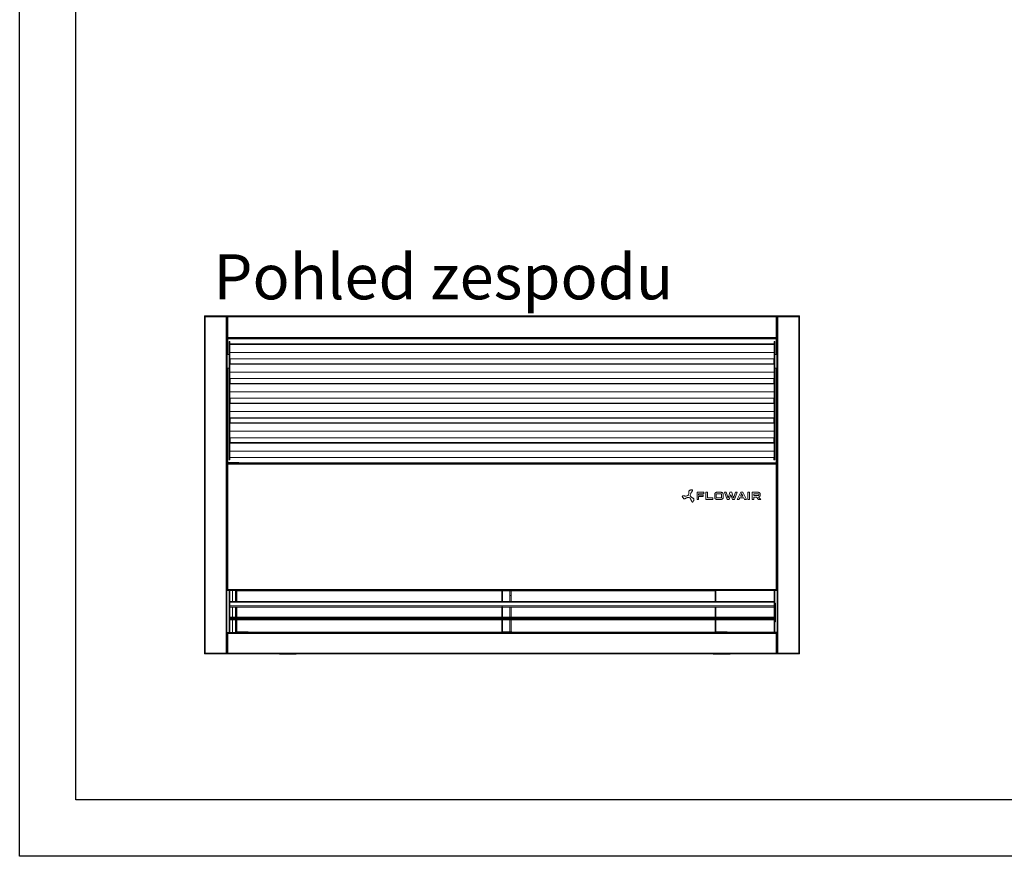
# Model space of a CAD drawing. Units: millimetres. Extents: x -25 to 8575, y 674 to 3644.
# Drawn here: x -25 to 1724, y 674 to 2159 of the extents above; entities that cross this region are included whole.
import ezdxf

# ---------------------------------------------------------------- set-up
doc = ezdxf.new("R2010")
doc.units = ezdxf.units.MM
doc.layers.add('Flowair1', color=7, linetype='Continuous')
doc.layers.add('TABELKA', color=7, linetype='Continuous')
doc.styles.add('SLDTEXTSTYLE0', font='TXT.shx', dxfattribs={"width": 0.75})

msp = doc.modelspace()

# ---------------------------------------------------------------- linework, layer by layer
at = {"layer": 'Flowair1', "color": 7, "linetype": 'Continuous', "lineweight": 15}
for p, q in [((304.3, 1633.2), (303.4, 1633.2)), ((303.4, 1631.7), (303.4, 1633.2)), ((303.4, 1034.7), (303.4, 1631.7)), ((303.4, 1631.7), (304.9, 1631.7)), ((304.3, 1633.2), (304.3, 1631.7)), ((304.9, 1633.2), (304.9, 1631.7)), ((304.9, 1633.2), (341.9, 1633.2)), ((304.9, 1034.7), (304.9, 1631.7)), ((304.9, 1631.7), (341.9, 1631.7)), ((341.9, 1631.7), (341.9, 1633.2)), ((341.9, 1034.7), (341.9, 1631.7)), ((341.9, 1631.7), (343.4, 1631.7)), ((342.5, 1633.2), (343.4, 1633.2)), ((342.5, 1631.7), (342.5, 1633.2)), ((343.4, 1633.2), (343.4, 1633.2)), ((343.4, 1631.7), (343.4, 1633.2)), ((1320.4, 1633.2), (343.4, 1633.2)), ((343.4, 1071.2), (343.4, 1631.7)), ((343.4, 1631.7), (343.4, 1594.7)), ((343.4, 1631.7), (344.9, 1631.7)), ((344.9, 1631.7), (344.9, 1594.7)), ((1318.9, 1631.7), (344.9, 1631.7)), ((1318.9, 1594.7), (1318.9, 1631.7)), ((1320.4, 1631.7), (1318.9, 1631.7)), ((1321.3, 1633.2), (1320.4, 1633.2)), ((1320.4, 1633.2), (1320.4, 1633.2)), ((1320.4, 1633.2), (1320.4, 1631.7)), ((1321.9, 1631.7), (1320.4, 1631.7)), ((1320.4, 1071.2), (1320.4, 1631.7)), ((1320.4, 1594.7), (1320.4, 1631.7)), ((1321.3, 1631.7), (1321.3, 1633.2)), ((1321.9, 1631.7), (1321.9, 1633.2)), ((1358.9, 1633.2), (1321.9, 1633.2)), ((1321.9, 1034.7), (1321.9, 1631.7)), ((1358.9, 1631.7), (1321.9, 1631.7)), ((1358.9, 1633.2), (1358.9, 1631.7)), ((1358.9, 1034.7), (1358.9, 1631.7)), ((1360.4, 1631.7), (1358.9, 1631.7)), ((1359.5, 1633.2), (1360.4, 1633.2)), ((1359.5, 1633.2), (1359.5, 1631.7)), ((1360.4, 1631.7), (1360.4, 1633.2)), ((1360.4, 1034.7), (1360.4, 1631.7)), ((344.9, 1594.7), (343.4, 1594.7)), ((343.5, 1593.1), (344.5, 1593.1)), ((344.3, 1592.6), (344.3, 1579.1)), ((1318.9, 1594.7), (344.9, 1594.7)), ((344.9, 1594.7), (344.9, 1593.2)), ((1318.9, 1593.2), (344.9, 1593.2)), ((344.9, 1593.2), (344.9, 1592.6)), ((1318.9, 1592.6), (344.9, 1592.6)), ((344.9, 1564.7), (344.9, 1592.6)), ((1320.4, 1594.7), (1318.9, 1594.7)), ((1318.9, 1593.2), (1318.9, 1594.7)), ((1318.9, 1592.6), (1318.9, 1593.2)), ((1318.9, 1592.6), (1318.9, 1590.9)), ((1319.2, 1593.1), (1320.3, 1593.1)), ((1319.5, 1579.1), (1319.5, 1592.6)), ((344.3, 1579.1), (343.4, 1579.1)), ((343.4, 1578.4), (344.3, 1578.4)), ((344.3, 1579.1), (344.3, 1578.4)), ((344.3, 1564.7), (344.3, 1578.4)), ((347.4, 1582.7), (347.4, 1587.7)), ((347.4, 1587.7), (348.4, 1587.7)), ((348.4, 1582.7), (347.4, 1582.7)), ((347.4, 1382.7), (347.4, 1582.7)), ((348.4, 1587.7), (348.4, 1583.4)), ((1315.4, 1583.4), (348.4, 1583.4)), ((348.4, 1583.4), (348.4, 1582.6)), ((348.4, 1548.4), (348.4, 1582.6)), ((1315.4, 1582.6), (348.4, 1582.6)), ((1315.4, 1587.7), (1316.4, 1587.7)), ((1315.4, 1583.4), (1315.4, 1587.7)), ((1315.4, 1583.4), (1315.4, 1582.6)), ((1316.4, 1582.7), (1315.4, 1582.7)), ((1315.4, 1582.6), (1315.4, 1548.4)), ((1316.4, 1587.7), (1316.4, 1582.7)), ((1316.4, 1582.7), (1316.4, 1382.7)), ((1319.5, 1590.9), (1318.5, 1590.9)), ((1318.5, 1590.9), (1318.5, 1578.9)), ((1318.5, 1578.9), (1319.5, 1578.9)), ((1318.9, 1578.9), (1318.9, 1573.2)), ((1320.4, 1579.1), (1319.5, 1579.1)), ((1319.5, 1579.1), (1319.5, 1578.9)), ((1319.5, 1578.4), (1319.5, 1578.9)), ((1319.5, 1578.4), (1320.4, 1578.4)), ((1319.5, 1578.4), (1319.5, 1573.2)), ((344, 1564.7), (343.4, 1564.7)), ((344, 1540.7), (344, 1564.7)), ((344, 1564.7), (347.4, 1564.7)), ((1315.4, 1568.4), (348.4, 1568.4)), ((1315.4, 1557.1), (348.4, 1557.1)), ((348.4, 1557), (1315.4, 1557)), ((349, 1548.4), (349, 1557)), ((1314.8, 1557), (1314.8, 1548.4)), ((1316.4, 1564.7), (1319.8, 1564.7)), ((1319.6, 1573.2), (1319, 1573.2)), ((1319, 1564.7), (1319, 1573.2)), ((1319.6, 1573.2), (1320.4, 1573.2)), ((1319.6, 1564.7), (1319.6, 1573.2)), ((1319.8, 1564.7), (1319.8, 1540.7)), ((1320.4, 1564.7), (1319.8, 1564.7)), ((343.4, 1540.7), (344, 1540.7)), ((347.4, 1540.7), (344, 1540.7)), ((344.3, 1373.2), (344.3, 1540.7)), ((344.9, 1373.2), (344.9, 1540.7)), ((1315.4, 1548.4), (348.4, 1548.4)), ((348.4, 1547.6), (348.4, 1548.4)), ((348.4, 1513.4), (348.4, 1547.6)), ((348.4, 1547.6), (1315.4, 1547.6)), ((1315.4, 1547.6), (1315.4, 1548.4)), ((1315.4, 1547.6), (1315.4, 1513.4)), ((1319.8, 1540.7), (1316.4, 1540.7)), ((1319, 1371.7), (1319, 1540.7)), ((1319.6, 1370.1), (1319.6, 1540.7)), ((1319.8, 1540.7), (1320.4, 1540.7)), ((348.4, 1533.4), (1315.4, 1533.4)), ((348.4, 1522.1), (1315.4, 1522.1)), ((348.4, 1522), (1315.4, 1522)), ((349, 1513.4), (349, 1522)), ((1314.8, 1522), (1314.8, 1513.4)), ((1315.4, 1513.4), (348.4, 1513.4)), ((348.4, 1512.6), (348.4, 1513.4)), ((348.4, 1478.4), (348.4, 1512.6)), ((348.4, 1512.6), (1315.4, 1512.6)), ((1315.4, 1512.6), (1315.4, 1513.4)), ((1315.4, 1512.6), (1315.4, 1478.4)), ((348.4, 1498.4), (1315.4, 1498.4)), ((348.4, 1487.1), (1315.4, 1487.1)), ((348.4, 1487), (1315.4, 1487)), ((349, 1478.4), (349, 1487)), ((1314.8, 1487), (1314.8, 1478.4)), ((1315.4, 1478.4), (348.4, 1478.4)), ((348.4, 1477.6), (348.4, 1478.4)), ((348.4, 1443.4), (348.4, 1477.6)), ((348.4, 1477.6), (1315.4, 1477.6)), ((1315.4, 1477.6), (1315.4, 1478.4)), ((1315.4, 1477.6), (1315.4, 1443.4)), ((348.4, 1463.4), (1315.4, 1463.4)), ((348.4, 1452.1), (1315.4, 1452.1)), ((348.4, 1452), (1315.4, 1452)), ((349, 1443.4), (349, 1452)), ((1314.8, 1452), (1314.8, 1443.4)), ((1315.4, 1443.4), (348.4, 1443.4)), ((348.4, 1442.6), (348.4, 1443.4)), ((348.4, 1408.4), (348.4, 1442.6)), ((348.4, 1442.6), (1315.4, 1442.6)), ((1315.4, 1442.6), (1315.4, 1443.4)), ((1315.4, 1442.6), (1315.4, 1408.4)), ((348.4, 1428.4), (1315.4, 1428.4)), ((348.4, 1417.1), (1315.4, 1417.1)), ((348.4, 1417), (1315.4, 1417)), ((349, 1408.4), (349, 1417)), ((1314.8, 1417), (1314.8, 1408.4)), ((1315.4, 1408.4), (348.4, 1408.4)), ((348.4, 1407.6), (348.4, 1408.4)), ((348.4, 1382.7), (348.4, 1407.6)), ((348.4, 1407.6), (1315.4, 1407.6)), ((1315.4, 1407.6), (1315.4, 1408.4)), ((1315.4, 1407.6), (1315.4, 1382.7)), ((343.5, 1386.7), (343.4, 1386.7)), ((343.5, 1386.7), (343.5, 1380.8)), ((347.4, 1382.7), (348.4, 1382.7)), ((347.4, 1377.7), (347.4, 1382.7)), ((348.4, 1393.4), (1315.4, 1393.4)), ((348.4, 1382.7), (348.4, 1377.7)), ((348.4, 1382.1), (1315.4, 1382.1)), ((348.4, 1382), (1315.4, 1382)), ((1314.8, 1382), (1314.8, 1377.7)), ((1315.4, 1382.7), (1316.4, 1382.7)), ((1315.4, 1377.7), (1315.4, 1382.7)), ((1316.4, 1382.7), (1316.4, 1377.7)), ((1320.4, 1386.7), (1320.3, 1386.7)), ((1320.3, 1380.8), (1320.3, 1386.7)), ((343.4, 1380.8), (343.5, 1380.8)), ((343.4, 1373.2), (344.3, 1373.2)), ((344.4, 1370.7), (343.4, 1370.7)), ((343.4, 1370.1), (344.4, 1370.1)), ((344.3, 1373.2), (344.9, 1373.2)), ((344.4, 1372.6), (344.4, 1371.7)), ((1319, 1372.6), (344.4, 1372.6)), ((344.4, 1372.3), (1319, 1372.3)), ((344.4, 1371.7), (344.4, 1370.1)), ((1318.8, 1371.7), (344.4, 1371.7)), ((344.4, 1370.1), (345, 1370.1)), ((344.9, 1373.2), (344.9, 1372.6)), ((364.4, 1373.2), (344.9, 1373.2)), ((345, 1370.1), (345, 1147.6)), ((1318.8, 1370.1), (345, 1370.1)), ((348.4, 1377.7), (347.4, 1377.7)), ((1314.8, 1377.7), (1315.4, 1377.7)), ((1316.4, 1377.7), (1315.4, 1377.7)), ((1318.8, 1370.1), (1318.8, 1371.7)), ((1319.4, 1371.7), (1318.8, 1371.7)), ((1319.4, 1370.7), (1318.8, 1370.7)), ((1318.8, 1370.1), (1320.4, 1370.1)), ((1318.8, 1147.6), (1318.8, 1370.1)), ((1319, 1370.1), (1319, 1370.7)), ((1319.4, 1370.7), (1319.4, 1371.7)), ((1320.3, 1380.8), (1320.4, 1380.8)), ((1178.2, 1320.1), (1178.2, 1307.5)), ((1190.4, 1320.1), (1178.2, 1320.1)), ((1181, 1317.3), (1190.4, 1317.3)), ((1181, 1315.3), (1181, 1317.3)), ((1188.9, 1315.3), (1181, 1315.3)), ((1181, 1312.5), (1188.9, 1312.5)), ((1181, 1307.5), (1181, 1312.5)), ((1188.9, 1312.5), (1188.9, 1315.3)), ((1190.4, 1317.3), (1190.4, 1320.1)), ((1194, 1320.1), (1194, 1307.5)), ((1196.9, 1320.1), (1194, 1320.1)), ((1196.9, 1310.4), (1196.9, 1320.1)), ((1209.5, 1316.3), (1209.5, 1311.3)), ((1212.4, 1311.3), (1212.4, 1316.3)), ((1221, 1320.1), (1213.3, 1320.1)), ((1213.3, 1317.3), (1221, 1317.3)), ((1221.9, 1316.3), (1221.9, 1311.3)), ((1224.8, 1311.3), (1224.8, 1316.3)), ((1226.8, 1320.1), (1231.4, 1307.5)), ((1230.1, 1320.1), (1226.8, 1320.1)), ((1232.5, 1313.1), (1230.1, 1320.1)), ((1236.6, 1320.1), (1234.4, 1313.1)), ((1235.3, 1307.5), (1238.2, 1316)), ((1239.7, 1320.1), (1236.6, 1320.1)), ((1238.2, 1316), (1241.1, 1307.5)), ((1241.9, 1313.1), (1239.7, 1320.1)), ((1246.2, 1320.1), (1243.9, 1313.1)), ((1245, 1307.5), (1249.5, 1320.1)), ((1249.5, 1320.1), (1246.2, 1320.1)), ((1255.8, 1320.1), (1249.2, 1307.5)), ((1259.7, 1313.2), (1255.4, 1313.2)), ((1259.3, 1320.1), (1255.8, 1320.1)), ((1265.9, 1307.5), (1259.3, 1320.1)), ((1268.6, 1320.1), (1268.6, 1307.5)), ((1271.4, 1320.1), (1268.6, 1320.1)), ((1271.4, 1307.5), (1271.4, 1320.1)), ((1275.9, 1320.1), (1275.9, 1307.5)), ((1286.7, 1320.1), (1275.9, 1320.1)), ((1278.8, 1317.3), (1286.7, 1317.3)), ((1278.8, 1314.2), (1278.8, 1317.3)), ((1286.7, 1314.2), (1278.8, 1314.2)), ((1287.7, 1316.3), (1287.7, 1315.1)), ((1290.5, 1315.1), (1290.5, 1316.3)), ((1178.2, 1307.5), (1181, 1307.5)), ((1194, 1307.5), (1206.4, 1307.5)), ((1206.4, 1310.4), (1196.9, 1310.4)), ((1206.4, 1307.5), (1206.4, 1310.4)), ((1221, 1310.4), (1213.3, 1310.4)), ((1213.3, 1307.5), (1221, 1307.5)), ((1231.4, 1307.5), (1235.3, 1307.5)), ((1241.1, 1307.5), (1245, 1307.5)), ((1249.2, 1307.5), (1252.5, 1307.5)), ((1252.5, 1307.5), (1253.9, 1310.4)), ((1253.9, 1310.4), (1261.2, 1310.4)), ((1261.2, 1310.4), (1262.6, 1307.5)), ((1262.6, 1307.5), (1265.9, 1307.5)), ((1268.6, 1307.5), (1271.4, 1307.5)), ((1275.9, 1307.5), (1278.8, 1307.5)), ((1278.8, 1311.3), (1283.5, 1311.3)), ((1278.8, 1307.5), (1278.8, 1311.3)), ((1283.5, 1311.3), (1287.2, 1307.5)), ((1287.2, 1307.5), (1291.2, 1307.5)), ((1287.3, 1311.3), (1287.3, 1311.4)), ((1291.2, 1307.5), (1287.3, 1311.3)), ((344.4, 1147.6), (343.4, 1147.6)), ((344.4, 1147.6), (344.4, 1146)), ((344.4, 1147.6), (345, 1147.6)), ((344.4, 1146), (1318.8, 1146)), ((345, 1147.6), (1318.8, 1147.6)), ((347.4, 1145.7), (347.4, 1146)), ((347.4, 1145.7), (348.4, 1145.7)), ((347.4, 1145.7), (347.4, 1071.8)), ((348.4, 1145.7), (348.4, 1146)), ((348.4, 1145.7), (348.4, 1126.1)), ((353.4, 1136.7), (353.4, 1146)), ((353.4, 1126.3), (353.4, 1136.7)), ((358.4, 1140.6), (358.4, 1146)), ((358.4, 1133), (358.4, 1140.6)), ((359.6, 1143.9), (359.6, 1146)), ((361.1, 1143.9), (359.6, 1143.9)), ((359.6, 1126.1), (359.6, 1143.9)), ((361.1, 1146), (361.1, 1143.9)), ((361.1, 1145.1), (831.4, 1145.1)), ((361.1, 1145.1), (831.4, 1145.1)), ((361.1, 1126.1), (361.1, 1143.9)), ((432.6, 1145.7), (432.6, 1146)), ((434.6, 1145.7), (432.6, 1145.7)), ((434.6, 1146), (434.6, 1145.7)), ((582.1, 1145.7), (582.1, 1146)), ((584.1, 1145.7), (582.1, 1145.7)), ((584.1, 1146), (584.1, 1145.7)), ((830.9, 1145.7), (830.9, 1146)), ((831.4, 1145.7), (830.9, 1145.7)), ((831.4, 1146), (831.4, 1145.1)), ((831.4, 1145.1), (832.4, 1145.1)), ((831.4, 1144.9), (831.4, 1145.1)), ((832.4, 1144.9), (831.4, 1144.9)), ((831.4, 1144.9), (831.4, 1126.1)), ((832.4, 1146), (832.4, 1145.1)), ((832.9, 1145.7), (832.4, 1145.7)), ((832.4, 1145.1), (1210.1, 1145.1)), ((832.4, 1145.1), (832.4, 1144.9)), ((832.4, 1145.1), (1210.1, 1145.1)), ((832.4, 1144.9), (832.4, 1126.1)), ((832.9, 1146), (832.9, 1145.7)), ((845.9, 1145.1), (845.9, 1140.6)), ((845.9, 1140.6), (845.9, 1133)), ((847.9, 1136.7), (845.9, 1136.7)), ((847.9, 1140.6), (847.9, 1145.1)), ((847.9, 1133), (847.9, 1140.6)), ((1082.1, 1145.7), (1082.1, 1146)), ((1084.1, 1145.7), (1082.1, 1145.7)), ((1084.1, 1146), (1084.1, 1145.7)), ((1182.6, 1145.7), (1182.6, 1146)), ((1184.6, 1145.7), (1182.6, 1145.7)), ((1184.6, 1146), (1184.6, 1145.7)), ((1210.1, 1143.9), (1210.1, 1146)), ((1211.6, 1143.9), (1210.1, 1143.9)), ((1210.1, 1126.1), (1210.1, 1143.9)), ((1211.6, 1146), (1211.6, 1143.9)), ((1211.6, 1126.1), (1211.6, 1143.9)), ((1315.4, 1146), (1315.4, 1145.7)), ((1315.4, 1145.7), (1316.4, 1145.7)), ((1315.4, 1145.7), (1315.4, 1126.1)), ((1316.4, 1145.7), (1316.4, 1146)), ((1316.4, 1145.7), (1316.4, 1071.8)), ((1318.8, 1146), (1318.8, 1147.6)), ((1320.4, 1147.6), (1318.8, 1147.6)), ((1319.4, 1147), (1318.8, 1147)), ((1318.8, 1146), (1319.4, 1146)), ((1319.4, 1147), (1319.4, 1146)), ((348.4, 1126.3), (348.4, 1126.1)), ((1315.4, 1126.1), (348.4, 1126.1)), ((348.4, 1125.1), (348.4, 1126.1)), ((348.4, 1125.1), (1315.4, 1125.1)), ((348.4, 1125.1), (348.4, 1096.6)), ((353.3, 1126.1), (353.4, 1126.3)), ((353.4, 1126.3), (353.4, 1126.1)), ((358.4, 1126.3), (353.4, 1126.3)), ((358.4, 1126.1), (358.4, 1133)), ((845.9, 1133), (845.9, 1126.1)), ((847.9, 1126.3), (845.9, 1126.3)), ((847.9, 1126.1), (847.9, 1133)), ((1315.4, 1125.1), (1315.4, 1126.1)), ((1315.4, 1125.1), (1315.4, 1096.6)), ((1317.4, 1123.3), (1316.4, 1123.3)), ((1316.4, 1119.3), (1317.4, 1119.3)), ((1317.4, 1123.3), (1317.4, 1119.3)), ((1317.4, 1119.3), (1317.4, 1094.3)), ((348.4, 1118.7), (1315.4, 1118.7)), ((348.4, 1116.1), (831.4, 1116.1)), ((348.4, 1116.1), (831.4, 1116.1)), ((359.6, 1098.6), (359.6, 1116.1)), ((361.1, 1098.6), (361.1, 1116.1)), ((832.4, 1116.9), (831.4, 1116.9)), ((831.4, 1116.8), (831.4, 1116.9)), ((832.4, 1116.8), (831.4, 1116.8)), ((831.4, 1116.7), (831.4, 1116.8)), ((832.4, 1116.7), (831.4, 1116.7)), ((831.4, 1116.5), (831.4, 1116.7)), ((832.4, 1116.5), (831.4, 1116.5)), ((831.4, 1116.5), (831.4, 1100.7)), ((832.4, 1116.9), (832.4, 1116.8)), ((832.4, 1116.7), (832.4, 1116.8)), ((832.4, 1116.7), (832.4, 1116.5)), ((832.4, 1116.5), (832.4, 1100.7)), ((832.4, 1116.1), (1315.4, 1116.1)), ((832.4, 1116.1), (1315.4, 1116.1)), ((1210.1, 1098.6), (1210.1, 1116.1)), ((1211.6, 1098.6), (1211.6, 1116.1)), ((348.4, 1098.6), (1315.4, 1098.6)), ((348.4, 1096.6), (1315.4, 1096.6)), ((348.4, 1095.6), (348.4, 1096.6)), ((348.4, 1095.6), (1315.4, 1095.6)), ((348.4, 1095.6), (348.4, 1071.8)), ((348.4, 1093.6), (1315.4, 1093.6)), ((359.6, 1076.5), (359.6, 1093.6)), ((361.1, 1076.5), (361.1, 1093.6)), ((831.4, 1100.7), (832.4, 1100.7)), ((831.4, 1100.5), (831.4, 1100.7)), ((831.4, 1100.5), (832.4, 1100.5)), ((831.4, 1100.5), (831.4, 1100.4)), ((831.4, 1100.4), (832.4, 1100.4)), ((831.4, 1100.3), (831.4, 1100.4)), ((831.4, 1100.3), (832.4, 1100.3)), ((831.4, 1100.3), (831.4, 1098.6)), ((831.4, 1093.6), (831.4, 1091.9)), ((832.4, 1091.9), (831.4, 1091.9)), ((831.4, 1091.8), (831.4, 1091.9)), ((832.4, 1091.8), (831.4, 1091.8)), ((831.4, 1091.7), (831.4, 1091.8)), ((832.4, 1091.7), (831.4, 1091.7)), ((831.4, 1091.5), (831.4, 1091.7)), ((832.4, 1091.5), (831.4, 1091.5)), ((831.4, 1091.5), (831.4, 1072.8)), ((832.4, 1100.7), (832.4, 1100.5)), ((832.4, 1100.5), (832.4, 1100.4)), ((832.4, 1100.4), (832.4, 1100.3)), ((832.4, 1100.3), (832.4, 1098.6)), ((832.4, 1093.6), (832.4, 1091.9)), ((832.4, 1091.9), (832.4, 1091.8)), ((832.4, 1091.7), (832.4, 1091.8)), ((832.4, 1091.7), (832.4, 1091.5)), ((832.4, 1091.5), (832.4, 1072.8)), ((1210.1, 1076.5), (1210.1, 1093.6)), ((1211.6, 1076.5), (1211.6, 1093.6)), ((1315.4, 1095.6), (1315.4, 1096.6)), ((1315.4, 1095.6), (1315.4, 1071.8)), ((1316.4, 1094.3), (1317.4, 1094.3)), ((1316.4, 1090.3), (1317.4, 1090.3)), ((1317.4, 1094.3), (1317.4, 1090.3)), ((343.4, 1071.2), (1320.4, 1071.2)), ((343.4, 1069.6), (343.4, 1071.2)), ((343.4, 1060.7), (343.4, 1069.6)), ((343.4, 1069.6), (345, 1069.6)), ((345, 1069.6), (1318.8, 1069.6)), ((345, 1069.6), (345, 1034.8)), ((348.4, 1071.8), (347.4, 1071.8)), ((358.4, 1071.7), (358.4, 1083.5)), ((358.4, 1071.7), (360.4, 1071.7)), ((358.4, 1071.2), (358.4, 1071.7)), ((359.6, 1076.5), (361.1, 1076.5)), ((359.6, 1073.3), (359.6, 1076.5)), ((361.1, 1073.3), (359.6, 1073.3)), ((359.6, 1073.3), (359.6, 1071.7)), ((361.1, 1076.5), (361.1, 1073.3)), ((381.1, 1072.7), (361.7, 1072.7)), ((361.7, 1072.7), (361.7, 1071.2)), ((381.1, 1071.2), (381.1, 1072.7)), ((381.1, 1071.7), (831.8, 1071.7)), ((832.4, 1072.8), (831.4, 1072.8)), ((833, 1072.2), (833, 1071.2)), ((833, 1072.2), (849.4, 1072.2)), ((845.9, 1083.5), (845.9, 1072.2)), ((847.9, 1072.2), (847.9, 1083.5)), ((849.4, 1072.2), (849.4, 1071.2)), ((849.4, 1071.7), (1210.8, 1071.7)), ((1210.1, 1076.5), (1211.6, 1076.5)), ((1210.1, 1073.3), (1210.1, 1076.5)), ((1211.6, 1073.3), (1210.1, 1073.3)), ((1210.1, 1073.3), (1210.1, 1071.7)), ((1211.6, 1076.5), (1211.6, 1073.3)), ((1212.2, 1072.7), (1212.2, 1071.2)), ((1231.6, 1072.7), (1212.2, 1072.7)), ((1231.6, 1071.2), (1231.6, 1072.7)), ((1231.6, 1071.7), (1315.4, 1071.7)), ((1315.4, 1071.8), (1316.4, 1071.8)), ((1316.4, 1071.7), (1320.4, 1071.7)), ((1318.8, 1034.8), (1318.8, 1069.6)), ((1320.4, 1069.6), (1318.8, 1069.6)), ((1320.4, 1071.2), (1320.4, 1069.6)), ((1320.4, 1069.6), (1320.4, 1048.1)), ((343.4, 1060.7), (343.4, 1048.1)), ((343.4, 1060.7), (343.8, 1060.7)), ((304.9, 1034.7), (303.4, 1034.7)), ((303.4, 1033.2), (303.4, 1034.7)), ((304.3, 1033.2), (303.4, 1033.2)), ((304.3, 1034.7), (304.3, 1033.2)), ((304.9, 1034.7), (304.9, 1033.2)), ((341.9, 1034.7), (304.9, 1034.7)), ((341.9, 1033.2), (304.9, 1033.2)), ((341.9, 1033.2), (341.9, 1034.7)), ((343.4, 1034.7), (341.9, 1034.7)), ((342.5, 1033.2), (342.5, 1034.7)), ((342.5, 1033.2), (343.4, 1033.2)), ((343.4, 1034.8), (343.4, 1048.1)), ((343.4, 1047.7), (343.8, 1047.7)), ((343.4, 1034.8), (345, 1034.8)), ((343.4, 1033.2), (343.4, 1034.8)), ((343.4, 1033.2), (343.4, 1033.2)), ((343.4, 1033.2), (1320.4, 1033.2)), ((345, 1034.8), (1318.8, 1034.8)), ((436.4, 1033.2), (436.4, 1032.7)), ((436.4, 1032.7), (466.4, 1032.7)), ((466.4, 1033.2), (466.4, 1032.7)), ((1206.9, 1033.2), (1206.9, 1032.7)), ((1206.9, 1032.7), (1236.9, 1032.7)), ((1236.9, 1033.2), (1236.9, 1032.7)), ((1320.4, 1034.8), (1318.8, 1034.8)), ((1319.9, 1047.7), (1320.3, 1047.7)), ((1320.4, 1034.8), (1320.4, 1048.1)), ((1320.4, 1034.8), (1320.4, 1033.2)), ((1320.4, 1034.7), (1321.9, 1034.7)), ((1321.3, 1033.2), (1320.4, 1033.2)), ((1320.4, 1033.2), (1320.4, 1033.2)), ((1321.3, 1033.2), (1321.3, 1034.7)), ((1321.9, 1033.2), (1321.9, 1034.7)), ((1321.9, 1034.7), (1358.9, 1034.7)), ((1321.9, 1033.2), (1358.9, 1033.2)), ((1358.9, 1034.7), (1358.9, 1033.2)), ((1358.9, 1034.7), (1360.4, 1034.7)), ((1359.5, 1034.7), (1359.5, 1033.2)), ((1359.5, 1033.2), (1360.4, 1033.2)), ((1360.4, 1033.2), (1360.4, 1034.7))]:
    msp.add_line(p, q, dxfattribs=at)
at = {"layer": 'Flowair1', "color": 7, "linetype": 'Continuous', "lineweight": 15, "flags": 128}
for points in [[(347.5, 1071.2), (347.4, 1071.5), (347.4, 1071.8)], [(1316.2, 1071.2), (1316.3, 1071.5), (1316.4, 1071.8)]]:
    msp.add_lwpolyline(points, dxfattribs=at)
at = {"layer": 'Flowair1', "color": 7, "linetype": 'Continuous', "lineweight": 15}
for centre, radius, start, end in [((344.9, 1592.6), 1.5, 160.5288, 180), ((344.9, 1592.6), 1.5, 90, 160.5288), ((344.9, 1592.6), 0.6, 123.5573, 180), ((344.9, 1592.6), 0.6, 90, 123.5573), ((1318.9, 1592.6), 1.5, 19.4712, 90), ((1318.9, 1592.6), 0.6, 56.4427, 90), ((1318.9, 1592.6), 0.6, 0, 56.4427), ((1318.9, 1592.6), 1.5, 0, 19.4712), ((349, 1071.8), 0.6, 180, 270), ((361.7, 1073.3), 2.1, 180, 270), ((361.7, 1073.3), 0.6, 180, 270), ((833, 1072.8), 1.6, 180, 270), ((833, 1072.8), 0.6, 180, 270), ((1212.2, 1073.3), 2.1, 180, 270), ((1212.2, 1073.3), 0.6, 180, 270), ((1314.8, 1071.8), 0.6, 270, 0), ((344.8, 1048.1), 1.4, 180, 196.6015), ((1319, 1048.1), 1.4, 343.3985, 0)]:
    msp.add_arc(centre, radius, start, end, dxfattribs=at)
for points, knots in [([(344.9, 1592.6), (344.7, 1592.6), (344.5, 1592.5), (344.3, 1592.5), (344.3, 1592.4)], [0, 0, 0, 0, 0.750726, 1, 1, 1, 1]), ([(344.9, 1592.6), (344.8, 1592.6), (344.6, 1592.4), (344.4, 1592.3), (344.3, 1592.1), (344.3, 1592), (344.3, 1591.9)], [0, 0, 0, 0, 0.250073, 0.500028, 0.74999, 1, 1, 1, 1]), ([(1319.5, 1592.4), (1319.4, 1592.5), (1319.2, 1592.5), (1319, 1592.6), (1318.9, 1592.6)], [0, 0, 0, 0, 0.472599, 1, 1, 1, 1]), ([(1319.5, 1591.9), (1319.5, 1592), (1319.4, 1592.1), (1319.3, 1592.3), (1319.1, 1592.4), (1318.9, 1592.6), (1318.9, 1592.6)], [0, 0, 0, 0, 0.250002, 0.499974, 0.749993, 1, 1, 1, 1]), ([(348.4, 1582.6), (348.4, 1581.4), (348.4, 1579), (348.4, 1576.7), (348.4, 1575.5)], [0, 0, 0, 0, 0.484488, 1, 1, 1, 1]), ([(1315.4, 1582.6), (1315.4, 1581.4), (1315.4, 1579), (1315.4, 1576.7), (1315.4, 1575.5)], [0, 0, 0, 0, 0.484488, 1, 1, 1, 1]), ([(348.4, 1540.5), (348.4, 1540.9), (348.4, 1542.3), (348.4, 1544.7), (348.4, 1546.7), (348.4, 1547.6)], [0, 0, 0, 0, 0.195952, 0.629567, 1, 1, 1, 1]), ([(1315.4, 1540.5), (1315.4, 1540.9), (1315.4, 1542.3), (1315.4, 1544.7), (1315.4, 1546.7), (1315.4, 1547.6)], [0, 0, 0, 0, 0.195952, 0.629567, 1, 1, 1, 1]), ([(348.4, 1505.5), (348.4, 1505.9), (348.4, 1507.3), (348.4, 1509.7), (348.4, 1511.7), (348.4, 1512.6)], [0, 0, 0, 0, 0.195952, 0.629569, 1, 1, 1, 1]), ([(1315.4, 1505.5), (1315.4, 1505.9), (1315.4, 1507.3), (1315.4, 1509.7), (1315.4, 1511.7), (1315.4, 1512.6)], [0, 0, 0, 0, 0.195952, 0.629569, 1, 1, 1, 1]), ([(348.4, 1470.5), (348.4, 1470.9), (348.4, 1472.3), (348.4, 1474.7), (348.4, 1476.7), (348.4, 1477.6)], [0, 0, 0, 0, 0.195952, 0.629566, 1, 1, 1, 1]), ([(1315.4, 1470.5), (1315.4, 1470.9), (1315.4, 1472.3), (1315.4, 1474.7), (1315.4, 1476.7), (1315.4, 1477.6)], [0, 0, 0, 0, 0.195952, 0.629566, 1, 1, 1, 1]), ([(348.4, 1435.5), (348.4, 1435.9), (348.4, 1437.3), (348.4, 1439.7), (348.4, 1441.7), (348.4, 1442.6)], [0, 0, 0, 0, 0.19595, 0.629568, 1, 1, 1, 1]), ([(1315.4, 1435.5), (1315.4, 1435.9), (1315.4, 1437.3), (1315.4, 1439.7), (1315.4, 1441.7), (1315.4, 1442.6)], [0, 0, 0, 0, 0.19595, 0.629568, 1, 1, 1, 1]), ([(348.4, 1400.5), (348.4, 1400.9), (348.4, 1402.3), (348.4, 1404.7), (348.4, 1406.7), (348.4, 1407.6)], [0, 0, 0, 0, 0.195952, 0.629569, 1, 1, 1, 1]), ([(1315.4, 1400.5), (1315.4, 1400.9), (1315.4, 1402.3), (1315.4, 1404.7), (1315.4, 1406.7), (1315.4, 1407.6)], [0, 0, 0, 0, 0.195952, 0.629569, 1, 1, 1, 1]), ([(1151.7, 1312.6), (1151.6, 1312.6), (1151.6, 1312.8), (1151.6, 1312.9), (1151.6, 1313.1), (1151.7, 1313.2), (1151.9, 1313.3), (1152.2, 1313.4), (1152.8, 1313.6), (1154, 1313.6), (1155.8, 1313.6), (1157.8, 1313.5), (1159.8, 1313.5), (1161.1, 1314), (1161.6, 1314.2)], [0, 0, 0, 0, 0.017856, 0.032562, 0.045709, 0.059106, 0.079724, 0.105039, 0.135508, 0.272087, 0.446136, 0.633896, 0.840403, 1, 1, 1, 1]), ([(1164.4, 1310.7), (1163.8, 1310.9), (1162.7, 1311.4), (1160.9, 1310.9), (1159.3, 1310.1), (1157.9, 1309.2), (1156.4, 1308.5), (1154.9, 1308.6), (1153.7, 1309.5), (1152.6, 1310.8), (1152, 1311.9), (1151.7, 1312.6)], [0, 0, 0, 0, 0.12439, 0.236856, 0.351904, 0.464999, 0.567878, 0.665866, 0.745739, 0.853126, 1, 1, 1, 1]), ([(1161.6, 1314.2), (1162.1, 1314.6), (1163, 1315.4), (1163.5, 1317.2), (1163.6, 1318.9), (1163.5, 1320.6), (1163.7, 1322.2), (1164.5, 1323.5), (1165.9, 1324.1), (1167.5, 1324.4), (1168.8, 1324.3), (1169.6, 1324.3)], [0, 0, 0, 0, 0.124431, 0.23693, 0.351995, 0.465101, 0.567986, 0.665974, 0.74583, 0.853181, 1, 1, 1, 1]), ([(1169.6, 1324.3), (1169.6, 1324.3), (1169.8, 1324.3), (1169.9, 1324.2), (1170, 1324.1), (1170.1, 1323.9), (1170.1, 1323.7), (1170.1, 1323.5), (1169.8, 1322.8), (1169.3, 1321.7), (1168.3, 1320.2), (1167.3, 1318.5), (1166.3, 1316.8), (1166.1, 1315.5), (1166, 1314.9)], [0, 0, 0, 0, 0.017853, 0.032552, 0.045686, 0.059071, 0.079672, 0.104976, 0.135436, 0.271997, 0.446051, 0.633827, 0.840368, 1, 1, 1, 1]), ([(1166, 1314.9), (1166.1, 1314.3), (1166.3, 1313.1), (1167.6, 1311.7), (1169.1, 1310.8), (1170.6, 1310.1), (1171.9, 1309.1), (1172.6, 1307.7), (1172.5, 1306.3), (1171.9, 1304.7), (1171.2, 1303.6), (1170.8, 1302.9)], [0, 0, 0, 0, 0.124416, 0.236901, 0.351951, 0.465043, 0.567924, 0.665925, 0.745797, 0.853165, 1, 1, 1, 1]), ([(1209.8, 1317.8), (1209.7, 1317.6), (1209.5, 1317.1), (1209.5, 1316.6), (1209.5, 1316.3)], [0, 0, 0, 0, 0.555379, 1, 1, 1, 1]), ([(1210.6, 1319), (1210.5, 1318.8), (1210.1, 1318.5), (1209.9, 1318), (1209.8, 1317.8)], [0, 0, 0, 0, 0.552596, 1, 1, 1, 1]), ([(1211.8, 1319.8), (1211.6, 1319.7), (1211.2, 1319.5), (1210.8, 1319.2), (1210.6, 1319)], [0, 0, 0, 0, 0.565043, 1, 1, 1, 1]), ([(1213.3, 1320.1), (1213, 1320.1), (1212.5, 1320.1), (1212, 1319.9), (1211.8, 1319.8)], [0, 0, 0, 0, 0.562343, 1, 1, 1, 1]), ([(1212.4, 1316.3), (1212.4, 1316.5), (1212.4, 1316.7), (1212.6, 1316.9), (1212.6, 1317)], [0, 0, 0, 0, 0.560048, 1, 1, 1, 1]), ([(1212.6, 1317), (1212.7, 1317.1), (1212.9, 1317.3), (1213.2, 1317.3), (1213.3, 1317.3)], [0, 0, 0, 0, 0.561936, 1, 1, 1, 1]), ([(1222.4, 1319.8), (1222.2, 1319.9), (1221.7, 1320.1), (1221.2, 1320.1), (1221, 1320.1)], [0, 0, 0, 0, 0.557028, 1, 1, 1, 1]), ([(1221, 1317.3), (1221.1, 1317.3), (1221.4, 1317.3), (1221.6, 1317.1), (1221.7, 1317)], [0, 0, 0, 0, 0.561788, 1, 1, 1, 1]), ([(1221.7, 1317), (1221.7, 1316.9), (1221.9, 1316.7), (1221.9, 1316.5), (1221.9, 1316.3)], [0, 0, 0, 0, 0.55291, 1, 1, 1, 1]), ([(1223.6, 1319), (1223.4, 1319.2), (1223.1, 1319.5), (1222.6, 1319.7), (1222.4, 1319.8)], [0, 0, 0, 0, 0.55523, 1, 1, 1, 1]), ([(1224.5, 1317.8), (1224.3, 1318), (1224.1, 1318.5), (1223.8, 1318.8), (1223.6, 1319)], [0, 0, 0, 0, 0.56408, 1, 1, 1, 1]), ([(1224.8, 1316.3), (1224.8, 1316.6), (1224.7, 1317.1), (1224.5, 1317.6), (1224.5, 1317.8)], [0, 0, 0, 0, 0.562074, 1, 1, 1, 1]), ([(1233, 1311.5), (1232.9, 1311.8), (1232.7, 1312.4), (1232.5, 1312.9), (1232.5, 1313.1)], [0, 0, 0, 0, 0.565068, 1, 1, 1, 1]), ([(1233.4, 1309.8), (1233.3, 1310.1), (1233.2, 1310.7), (1233, 1311.3), (1233, 1311.5)], [0, 0, 0, 0, 0.571433, 1, 1, 1, 1]), ([(1234.4, 1313.1), (1234.3, 1312.8), (1234.1, 1312.1), (1233.9, 1311.4), (1233.8, 1311.2)], [0, 0, 0, 0, 0.600655, 1, 1, 1, 1]), ([(1242.3, 1311.8), (1242.3, 1312.1), (1242.1, 1312.5), (1242, 1313), (1241.9, 1313.1)], [0, 0, 0, 0, 0.606093, 1, 1, 1, 1]), ([(1242.9, 1309.8), (1242.8, 1310.2), (1242.6, 1310.9), (1242.4, 1311.5), (1242.3, 1311.8)], [0, 0, 0, 0, 0.601392, 1, 1, 1, 1]), ([(1243.4, 1311.5), (1243.3, 1311.2), (1243.1, 1310.6), (1243, 1310.1), (1242.9, 1309.8)], [0, 0, 0, 0, 0.548547, 1, 1, 1, 1]), ([(1243.9, 1313.1), (1243.8, 1312.9), (1243.6, 1312.3), (1243.4, 1311.8), (1243.4, 1311.5)], [0, 0, 0, 0, 0.5548938, 1, 1, 1, 1]), ([(1255.4, 1313.2), (1255.7, 1313.8), (1256.2, 1314.8), (1257, 1316.4), (1257.4, 1317.4), (1257.6, 1317.9)], [0, 0, 0, 0, 0.373397, 0.673884, 1, 1, 1, 1]), ([(1257.6, 1317.9), (1257.7, 1317.6), (1257.9, 1316.9), (1258.2, 1316.3), (1258.3, 1316)], [0, 0, 0, 0, 0.490628, 1, 1, 1, 1]), ([(1258.3, 1316), (1258.5, 1315.5), (1259, 1314.6), (1259.5, 1313.7), (1259.7, 1313.2)], [0, 0, 0, 0, 0.513986, 1, 1, 1, 1]), ([(1288.2, 1319.8), (1287.9, 1319.9), (1287.5, 1320.1), (1287, 1320.1), (1286.7, 1320.1)], [0, 0, 0, 0, 0.552614, 1, 1, 1, 1]), ([(1286.7, 1317.3), (1286.9, 1317.3), (1287.1, 1317.3), (1287.3, 1317.1), (1287.4, 1317)], [0, 0, 0, 0, 0.553777, 1, 1, 1, 1]), ([(1287.4, 1314.4), (1287.3, 1314.4), (1287.1, 1314.2), (1286.8, 1314.2), (1286.7, 1314.2)], [0, 0, 0, 0, 0.560825, 1, 1, 1, 1]), ([(1287.3, 1311.4), (1287.5, 1311.4), (1287.8, 1311.5), (1288.1, 1311.6), (1288.2, 1311.6)], [0, 0, 0, 0, 0.562417, 1, 1, 1, 1]), ([(1287.4, 1317), (1287.5, 1316.9), (1287.7, 1316.7), (1287.7, 1316.5), (1287.7, 1316.3)], [0, 0, 0, 0, 0.554691, 1, 1, 1, 1]), ([(1287.7, 1315.1), (1287.7, 1315), (1287.6, 1314.7), (1287.5, 1314.5), (1287.4, 1314.4)], [0, 0, 0, 0, 0.554105, 1, 1, 1, 1]), ([(1289.4, 1319), (1289.2, 1319.2), (1288.8, 1319.5), (1288.4, 1319.7), (1288.2, 1319.8)], [0, 0, 0, 0, 0.5567582, 1, 1, 1, 1]), ([(1288.2, 1311.6), (1288.4, 1311.8), (1288.9, 1312), (1289.2, 1312.3), (1289.4, 1312.5)], [0, 0, 0, 0, 0.562701, 1, 1, 1, 1]), ([(1290.2, 1317.8), (1290.1, 1318), (1289.9, 1318.5), (1289.5, 1318.8), (1289.4, 1319)], [0, 0, 0, 0, 0.563538, 1, 1, 1, 1]), ([(1289.4, 1312.5), (1289.6, 1312.7), (1289.9, 1313), (1290.1, 1313.5), (1290.2, 1313.7)], [0, 0, 0, 0, 0.5568, 1, 1, 1, 1]), ([(1290.5, 1316.3), (1290.5, 1316.6), (1290.5, 1317.1), (1290.3, 1317.6), (1290.2, 1317.8)], [0, 0, 0, 0, 0.562472, 1, 1, 1, 1]), ([(1290.2, 1313.7), (1290.3, 1313.9), (1290.5, 1314.4), (1290.5, 1314.9), (1290.5, 1315.1)], [0, 0, 0, 0, 0.555036, 1, 1, 1, 1]), ([(1170.8, 1302.9), (1170.7, 1302.9), (1170.7, 1302.8), (1170.5, 1302.7), (1170.4, 1302.6), (1170.2, 1302.7), (1170, 1302.8), (1169.8, 1302.9), (1169.4, 1303.4), (1168.7, 1304.5), (1167.9, 1306), (1166.9, 1307.8), (1165.9, 1309.5), (1164.9, 1310.4), (1164.4, 1310.7)], [0, 0, 0, 0, 0.017858, 0.032558, 0.045693, 0.059072, 0.079669, 0.104963, 0.135416, 0.271967, 0.446022, 0.633802, 0.840353, 1, 1, 1, 1]), ([(1209.5, 1311.3), (1209.5, 1311), (1209.6, 1310.5), (1209.7, 1310.1), (1209.8, 1309.9)], [0, 0, 0, 0, 0.565116, 1, 1, 1, 1]), ([(1209.8, 1309.9), (1209.9, 1309.6), (1210.1, 1309.2), (1210.5, 1308.8), (1210.6, 1308.7)], [0, 0, 0, 0, 0.56329, 1, 1, 1, 1]), ([(1210.6, 1308.7), (1210.8, 1308.5), (1211.2, 1308.2), (1211.6, 1307.9), (1211.8, 1307.8)], [0, 0, 0, 0, 0.555524, 1, 1, 1, 1]), ([(1211.8, 1307.8), (1212.1, 1307.8), (1212.6, 1307.6), (1213.1, 1307.6), (1213.3, 1307.5)], [0, 0, 0, 0, 0.553884, 1, 1, 1, 1]), ([(1212.6, 1310.7), (1212.5, 1310.8), (1212.4, 1311), (1212.4, 1311.2), (1212.4, 1311.3)], [0, 0, 0, 0, 0.556491, 1, 1, 1, 1]), ([(1213.3, 1310.4), (1213.2, 1310.4), (1212.9, 1310.4), (1212.7, 1310.6), (1212.6, 1310.7)], [0, 0, 0, 0, 0.55345, 1, 1, 1, 1]), ([(1221.7, 1310.7), (1221.5, 1310.6), (1221.4, 1310.4), (1221.1, 1310.4), (1221, 1310.4)], [0, 0, 0, 0, 0.552902, 1, 1, 1, 1]), ([(1221, 1307.5), (1221.3, 1307.6), (1221.8, 1307.6), (1222.3, 1307.8), (1222.5, 1307.9)], [0, 0, 0, 0, 0.563298, 1, 1, 1, 1]), ([(1221.9, 1311.3), (1221.9, 1311.2), (1221.9, 1310.9), (1221.7, 1310.7), (1221.7, 1310.7)], [0, 0, 0, 0, 0.560898, 1, 1, 1, 1]), ([(1222.5, 1307.9), (1222.7, 1308), (1223.2, 1308.2), (1223.5, 1308.5), (1223.7, 1308.7)], [0, 0, 0, 0, 0.566876, 1, 1, 1, 1]), ([(1223.7, 1308.7), (1223.9, 1308.9), (1224.2, 1309.2), (1224.4, 1309.7), (1224.5, 1309.9)], [0, 0, 0, 0, 0.554712, 1, 1, 1, 1]), ([(1224.5, 1309.9), (1224.6, 1310.1), (1224.7, 1310.6), (1224.8, 1311.1), (1224.8, 1311.3)], [0, 0, 0, 0, 0.556524, 1, 1, 1, 1]), ([(1233.8, 1311.2), (1233.7, 1310.9), (1233.6, 1310.4), (1233.5, 1310), (1233.4, 1309.8)], [0, 0, 0, 0, 0.6142885, 1, 1, 1, 1]), ([(348.4, 1119.8), (348.4, 1120), (348.4, 1120.7), (348.4, 1122), (348.4, 1123.6), (348.4, 1124.7), (348.4, 1125.1)], [0, 0, 0, 0, 0.119071, 0.500466, 0.769861, 1, 1, 1, 1]), ([(1315.4, 1119.8), (1315.4, 1120), (1315.4, 1120.7), (1315.4, 1122), (1315.4, 1123.6), (1315.4, 1124.7), (1315.4, 1125.1)], [0, 0, 0, 0, 0.119071, 0.500466, 0.769861, 1, 1, 1, 1]), ([(353.4, 1116.1), (353.4, 1115.5), (353.4, 1112.3), (353.4, 1106.8), (353.4, 1101.6), (353.4, 1099), (353.4, 1098.6)], [0, 0, 0, 0, 0.0925793, 0.5084562, 0.9224313, 1, 1, 1, 1]), ([(358.4, 1098.6), (358.4, 1099.1), (358.4, 1101.7), (358.4, 1107.2), (358.4, 1112.5), (358.4, 1115.7), (358.4, 1116.1)], [0, 0, 0, 0, 0.101592, 0.514779, 0.94721, 1, 1, 1, 1]), ([(845.9, 1116.1), (845.9, 1114.1), (845.9, 1109.7), (845.9, 1103.9), (845.9, 1100.2), (845.9, 1098.6)], [0, 0, 0, 0, 0.3133494, 0.6894964, 1, 1, 1, 1]), ([(847.9, 1098.6), (847.9, 1099.1), (847.9, 1101.7), (847.9, 1107.2), (847.9, 1112.5), (847.9, 1115.7), (847.9, 1116.1)], [0, 0, 0, 0, 0.101592, 0.514779, 0.94721, 1, 1, 1, 1]), ([(348.4, 1096.6), (348.4, 1096.9), (348.4, 1097.5), (348.4, 1098.1), (348.4, 1098.4), (348.4, 1098.5)], [0, 0, 0, 0, 0.310924, 0.682384, 1, 1, 1, 1]), ([(348.4, 1093.8), (348.4, 1093.8), (348.4, 1093.9), (348.4, 1094.3), (348.4, 1094.9), (348.4, 1095.4), (348.4, 1095.6)], [0, 0, 0, 0, 0.088594, 0.483184, 0.761899, 1, 1, 1, 1]), ([(353.4, 1093.6), (353.4, 1093.5), (353.4, 1091.2), (353.4, 1087.2), (353.4, 1081.7), (353.4, 1076.9), (353.4, 1073.4), (353.4, 1071.7), (353.4, 1071.2)], [0, 0, 0, 0, 0.010095, 0.235356, 0.459587, 0.683819, 0.90908, 1, 1, 1, 1]), ([(358.4, 1083.5), (358.4, 1085.1), (358.4, 1088.1), (358.4, 1091.8), (358.4, 1093.6)], [0, 0, 0, 0, 0.512452, 1, 1, 1, 1]), ([(845.9, 1093.6), (845.9, 1093.3), (845.9, 1091.1), (845.9, 1087.6), (845.9, 1084.9), (845.9, 1083.5)], [0, 0, 0, 0, 0.088928, 0.544471, 1, 1, 1, 1]), ([(847.9, 1083.5), (847.9, 1085.1), (847.9, 1088.1), (847.9, 1091.8), (847.9, 1093.6)], [0, 0, 0, 0, 0.512452, 1, 1, 1, 1]), ([(1315.4, 1096.6), (1315.4, 1096.9), (1315.4, 1097.5), (1315.4, 1098.1), (1315.4, 1098.4), (1315.4, 1098.5)], [0, 0, 0, 0, 0.310924, 0.682384, 1, 1, 1, 1]), ([(1315.4, 1093.8), (1315.4, 1093.8), (1315.4, 1093.9), (1315.4, 1094.3), (1315.4, 1094.9), (1315.4, 1095.4), (1315.4, 1095.6)], [0, 0, 0, 0, 0.088594, 0.483184, 0.761899, 1, 1, 1, 1])]:
    msp.add_open_spline(points, degree=3, knots=knots, dxfattribs=at)
at = {"layer": 'TABELKA'}
for p, q in [((-24.8, 674), (-24.8, 3644)), ((75.2, 774), (75.2, 3544)), ((4075.2, 774), (75.2, 774)), ((4175.2, 674), (-24.8, 674))]:
    msp.add_line(p, q, dxfattribs=at)

# ---------------------------------------------------------------- texts
at = {"layer": 'TABELKA', "insert": (319.6, 1742.7), "char_height": 80, "width": 1099.197, "attachment_point": 1, "style": 'SLDTEXTSTYLE0'}
msp.add_mtext('{\\fArial|b1|i1|c238|p34;Pohled zespodu}', dxfattribs=at)

doc.saveas('drawing.dxf')
